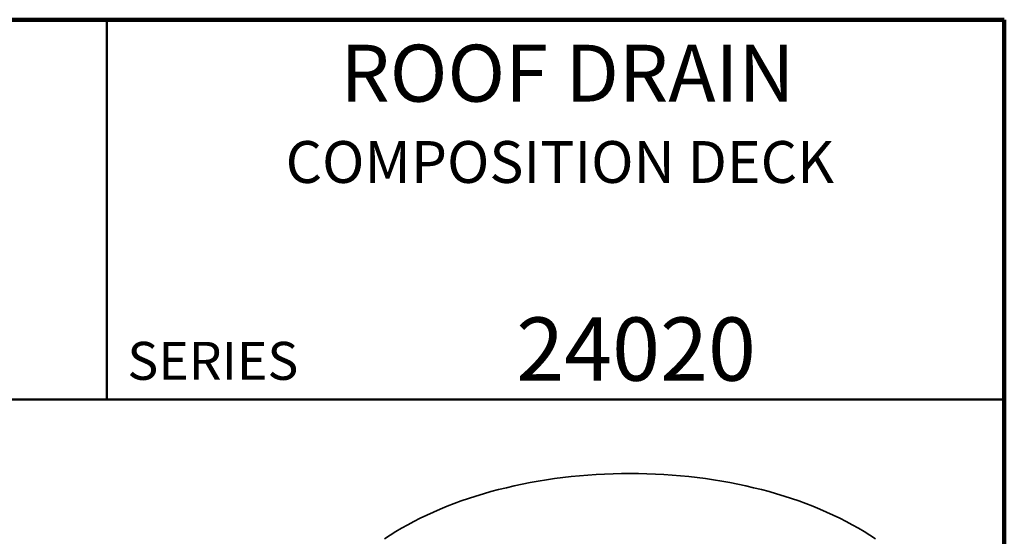
# Model space of a CAD drawing. Units: inches. Extents: x 0.2 to 8.4, y 0.1 to 10.9.
# Drawn here: x 5.2 to 8.4, y 9.2 to 10.9 of the extents above; entities that cross this region are included whole.
import ezdxf

# ---------------------------------------------------------------- set-up
doc = ezdxf.new("R2010")
doc.units = ezdxf.units.IN
doc.header["$MEASUREMENT"] = 0
doc.styles.add('SLDTEXTSTYLE0', font='TXT', dxfattribs={"width": 0.605})

msp = doc.modelspace()

# ---------------------------------------------------------------- linework, layer by layer
at = {"color": 7, "linetype": 'Continuous', "lineweight": 100}
for p, q in [((8.3984375, 10.9375), (0.3984375, 10.9375)), ((8.3984375, 0.0625), (8.3984375, 10.9375))]:
    msp.add_line(p, q, dxfattribs=at)
at = {"color": 7, "linetype": 'Continuous', "lineweight": 50}
for p, q in [((5.4453125, 10.9375), (5.4453125, 9.6875)), ((0.3984375, 9.6875), (8.3984375, 9.6875))]:
    msp.add_line(p, q, dxfattribs=at)
at = {"color": 7, "linetype": 'Continuous', "lineweight": 35, "flags": 128}
msp.add_lwpolyline([(7.97480645, 9.22879268), (7.95646645, 9.24086532), (7.93758537, 9.2526567), (7.91817606, 9.26415871), (7.89825184, 9.27536347), (7.87782634, 9.28626328), (7.85691366, 9.29685074), (7.83552803, 9.30711852), (7.81368411, 9.3170596), (7.79139695, 9.3266672), (7.7686817, 9.33593467), (7.74555408, 9.34485576), (7.72202982, 9.35342425), (7.69812511, 9.36163434), (7.67385628, 9.36948036), (7.64923999, 9.37695695), (7.62429316, 9.38405901), (7.59903279, 9.39078164), (7.57347623, 9.3971202), (7.54764104, 9.40307044), (7.52154486, 9.40862821), (7.49520568, 9.41378971), (7.46864142, 9.41855143), (7.44187031, 9.42291007), (7.4149108, 9.42686267), (7.38778125, 9.43040651), (7.36050035, 9.4335392), (7.33308669, 9.43625849), (7.30555917, 9.43856265), (7.27793655, 9.44044999), (7.25023791, 9.44191927), (7.22248207, 9.4429695), (7.19468812, 9.44359989), (7.16687509, 9.44381006), (7.13906206, 9.44359989), (7.11126811, 9.4429695), (7.08351227, 9.44191927), (7.05581363, 9.44044999), (7.02819101, 9.43856265), (7.00066349, 9.43625849), (6.97324983, 9.4335392), (6.94596893, 9.43040651), (6.91883938, 9.42686267), (6.89187987, 9.42291007), (6.86510876, 9.41855143), (6.8385445, 9.41378971), (6.81220531, 9.40862821), (6.78610914, 9.40307044), (6.76027395, 9.3971202), (6.73471739, 9.39078164), (6.70945702, 9.38405901), (6.68451019, 9.37695695), (6.6598939, 9.36948036), (6.63562507, 9.36163434), (6.61172036, 9.35342425), (6.5881961, 9.34485576), (6.56506848, 9.33593467), (6.54235323, 9.3266672), (6.52006607, 9.3170596), (6.49822215, 9.30711852), (6.47683652, 9.29685074), (6.45592384, 9.28626328), (6.43549834, 9.27536347), (6.41557412, 9.26415871), (6.39616481, 9.2526567), (6.37728373, 9.24086532), (6.35894373, 9.22879268)], dxfattribs=at)
at = {"color": 7, "linetype": 'Continuous', "lineweight": 35}
msp.add_circle((4.09493963, 7.99323538), 1.54545455, dxfattribs=at)

# ---------------------------------------------------------------- texts
at = {"color": 7, "linetype": 'Continuous', "lineweight": 18, "attachment_point": 2, "style": 'SLDTEXTSTYLE0'}
for s, insert, char_height in [('ROOF DRAIN', (6.96124952, 10.8551068), 0.1875), ('COMPOSITION DECK', (6.93588987, 10.53799352), 0.1377952756), ('24020', (7.18688411, 9.9574813), 0.208333333)]:
    msp.add_mtext(s, dxfattribs=dict(at, insert=insert, char_height=char_height))
at = {"color": 7, "linetype": 'Continuous', "lineweight": 0, "insert": (5.51315873, 9.8771275), "char_height": 0.125, "attachment_point": 1, "style": 'SLDTEXTSTYLE0'}
msp.add_mtext('SERIES', dxfattribs=at)

doc.saveas('drawing.dxf')
